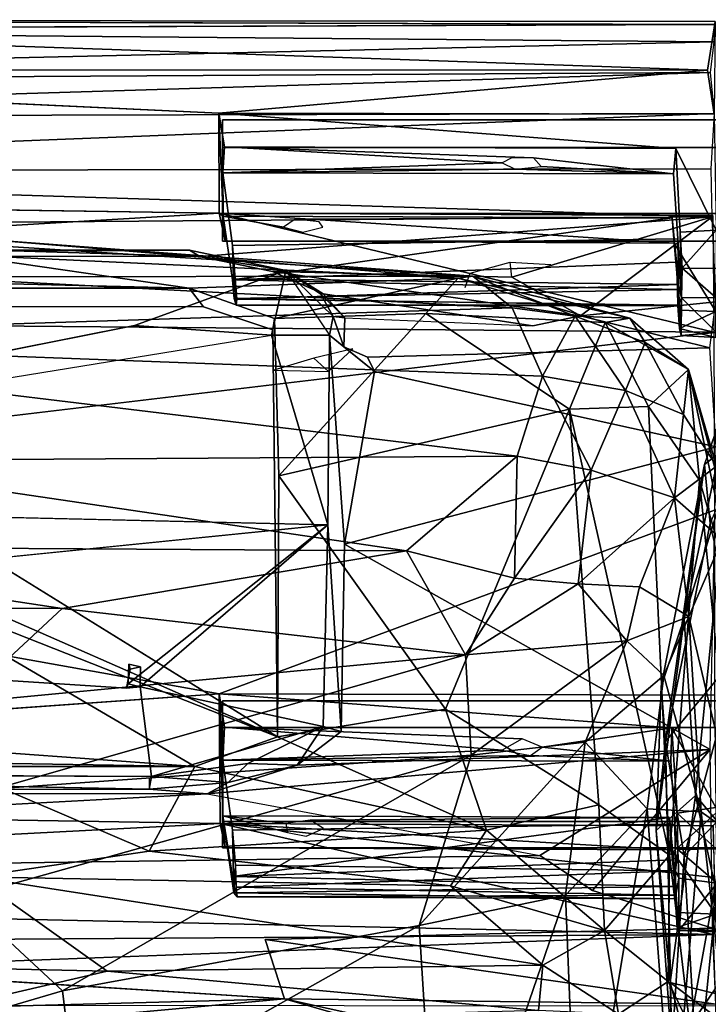
# Model space of a CAD drawing. Units: inches. Extents: x -34.4 to 34.4, y -14 to 33.1.
# Drawn here: x -5.6 to 0, y 24.1 to 32.1 of the extents above; entities that cross this region are included whole.
import ezdxf

# ---------------------------------------------------------------- set-up
doc = ezdxf.new("R2010")
doc.units = ezdxf.units.IN
doc.header["$MEASUREMENT"] = 0
for name, color, linetype in [('SEAT-BRACKET', 5, 'Continuous'), ('SEAT-CUSHIONUPHOLSTERY', 5, 'Continuous'), ('SEAT-SHELLUPHOLSTERY', 5, 'Continuous')]:
    doc.layers.add(name, color=color, linetype=linetype)

msp = doc.modelspace()

# ---------------------------------------------------------------- linework, layer by layer
at = {"layer": 'SEAT-BRACKET'}
for points in [[(-3.9709, 31.2527, 25.7603), (-3.9709, 31.029, 25.836), (3.9031, 31.029, 25.836), (3.9031, 31.2527, 25.7603)], [(-3.9709, 31.2527, 25.7603), (3.9031, 31.2527, 25.7603), (3.9031, 30.4958, 23.5226), (-3.9709, 30.4958, 23.5226)], [(-3.9709, 31.029, 25.836), (-3.9709, 31.2527, 25.7603), (-3.9709, 30.4958, 23.5226), (-3.9709, 30.2721, 23.5983)], [(-3.9709, 30.2721, 23.5983), (3.9031, 30.2721, 23.5983), (3.9031, 31.029, 25.836), (-3.9709, 31.029, 25.836)], [(-3.9709, 30.2721, 23.5983), (-3.9709, 30.4958, 23.5226), (3.9031, 30.4958, 23.5226), (3.9031, 30.2721, 23.5983)], [(-3.9709, 26.5511, 13.4764), (-3.9709, 26.3359, 13.5738), (3.9031, 26.3359, 13.5738), (3.9031, 26.5511, 13.4764)], [(-3.9709, 26.5511, 13.4764), (3.9031, 26.5511, 13.4764), (3.9031, 25.5771, 11.3244), (-3.9709, 25.5771, 11.3244)], [(-3.9709, 26.3359, 13.5738), (-3.9709, 26.5511, 13.4764), (-3.9709, 25.5771, 11.3244), (-3.9709, 25.3619, 11.4218)], [(-3.9709, 25.3619, 11.4218), (3.9031, 25.3619, 11.4218), (3.9031, 26.3359, 13.5738), (-3.9709, 26.3359, 13.5738)], [(-3.9709, 25.3619, 11.4218), (-3.9709, 25.5771, 11.3244), (3.9031, 25.5771, 11.3244), (3.9031, 25.3619, 11.4218)]]:
    msp.add_3dface(points, dxfattribs=at)
at = {"layer": 'SEAT-CUSHIONUPHOLSTERY'}
for points in [[(-6.1729, 30.2569, 28.8441), (-1.9481, 29.9875, 29.3017), (-5.8785, 30.2855, 27.7705)], [(-6.1007, 30.1611, 26.6197), (-5.8785, 30.2855, 27.7705), (-2.0645, 29.9727, 27.9655)], [(-5.8785, 30.2855, 27.7705), (-1.9481, 29.9875, 29.3017), (-2.0645, 29.9727, 27.9655)], [(-6.1729, 30.2569, 28.8441), (-6.4247, 29.9839, 29.7093), (-1.9481, 29.9875, 29.3017)], [(-4.2397, 29.8915, 26.0485), (-12.478, 30.0904, 26.4537), (-6.1007, 30.1611, 26.6197)], [(-6.1007, 30.1611, 26.6197), (-2.0645, 29.9727, 27.9655), (-4.2397, 29.8915, 26.0485)], [(-20.8977, 29.8918, 26.0461), (-12.478, 30.0904, 26.4537), (-4.2397, 29.8915, 26.0485)], [(-1.6293, 29.7325, 29.8825), (-6.4247, 29.9839, 29.7093), (-9.4349, 29.4798, 30.349)], [(-1.6293, 29.7325, 29.8825), (-1.9481, 29.9875, 29.3017), (-6.4247, 29.9839, 29.7093)], [(-2.0645, 29.9727, 27.9655), (-3.5511, 29.6445, 25.5453), (-4.2397, 29.8915, 26.0485)], [(-2.0645, 29.9727, 27.9655), (-2.3273, 29.6869, 26.4705), (-3.5511, 29.6445, 25.5453)], [(-2.3273, 29.6869, 26.4705), (-2.0645, 29.9727, 27.9655), (-0.8778, 29.6142, 27.8191)], [(-0.6781, 29.6474, 29.017), (-2.0645, 29.9727, 27.9655), (-1.9481, 29.9875, 29.3017)], [(-0.6781, 29.6474, 29.017), (-0.8778, 29.6142, 27.8191), (-2.0645, 29.9727, 27.9655)], [(-1.9481, 29.9875, 29.3017), (-1.1204, 29.6636, 29.7409), (-0.6781, 29.6474, 29.017)], [(-1.1204, 29.6636, 29.7409), (-1.9481, 29.9875, 29.3017), (-1.6293, 29.7325, 29.8825)], [(-1.3826, 29.1776, 30.2897), (-1.6293, 29.7325, 29.8825), (-9.4349, 29.4798, 30.349)], [(-1.1204, 29.6636, 29.7409), (-1.6293, 29.7325, 29.8825), (-1.3826, 29.1776, 30.2897)], [(-2.3273, 29.6869, 26.4705), (-3.5143, 28.3714, 21.7311), (-3.5511, 29.6445, 25.5453)], [(-2.3273, 29.6869, 26.4705), (-1.1645, 28.9118, 25.1737), (-3.5143, 28.3714, 21.7311)], [(-2.3273, 29.6869, 26.4705), (-0.8778, 29.6142, 27.8191), (-1.1645, 28.9118, 25.1737)], [(-1.1204, 29.6636, 29.7409), (-1.3826, 29.1776, 30.2897), (-0.7131, 29.0637, 29.9743)], [(-0.5538, 29.4501, 29.407), (-1.1204, 29.6636, 29.7409), (-0.7131, 29.0637, 29.9743)], [(-0.6781, 29.6474, 29.017), (-1.1204, 29.6636, 29.7409), (-0.5538, 29.4501, 29.407)], [(-0.2039, 29.232, 28.6084), (-0.8778, 29.6142, 27.8191), (-0.6781, 29.6474, 29.017)], [(-0.6781, 29.6474, 29.017), (-0.5538, 29.4501, 29.407), (-0.2039, 29.232, 28.6084)], [(-0.5259, 28.9346, 26.1724), (-1.1645, 28.9118, 25.1737), (-0.8778, 29.6142, 27.8191)], [(-0.5259, 28.9346, 26.1724), (-0.8778, 29.6142, 27.8191), (-0.2039, 29.232, 28.6084)], [(-9.4349, 29.4798, 30.349), (-1.5884, 28.5322, 30.632), (-1.3826, 29.1776, 30.2897)], [(-1.5884, 28.5322, 30.632), (-9.4349, 29.4798, 30.349), (-7.4161, 28.4948, 30.7833)], [(-0.7131, 29.0637, 29.9743), (-0.2432, 28.8686, 29.4939), (-0.5538, 29.4501, 29.407)], [(-0.2039, 29.232, 28.6084), (-0.5538, 29.4501, 29.407), (-0.2432, 28.8686, 29.4939)], [(-0.9895, 28.4191, 30.4659), (-1.3826, 29.1776, 30.2897), (-1.5884, 28.5322, 30.632)], [(-0.7131, 29.0637, 29.9743), (-1.3826, 29.1776, 30.2897), (-0.9895, 28.4191, 30.4659)], [(-0.2039, 29.232, 28.6084), (-0.1139, 28.3389, 25.4851), (-0.5259, 28.9346, 26.1724)], [(-0.2039, 29.232, 28.6084), (-0.2432, 28.8686, 29.4939), (0.0227, 28.4495, 29.0839)], [(-0.0732, 28.4656, 28.8403), (0.1797, 29.2001, 28.7736), (-0.239, 27.2198, 23.5841)], [(-0.239, 27.2198, 23.5841), (0.1797, 29.2001, 28.7736), (0.1071, 28.3364, 25.4798)], [(0.0227, 28.4495, 29.0839), (0.3862, 27.0281, 24.8048), (-0.2039, 29.232, 28.6084)], [(-0.1139, 28.3389, 25.4851), (-0.2039, 29.232, 28.6084), (0.2444, 27.1156, 23.3271)], [(0.2444, 27.1156, 23.3271), (-0.2039, 29.232, 28.6084), (0.3862, 27.0281, 24.8048)], [(0.3119, 28.7657, 29.7558), (0.1797, 29.2001, 28.7736), (-0.0732, 28.4656, 28.8403)], [(-0.3178, 28.196, 29.9708), (-0.7131, 29.0637, 29.9743), (-0.9895, 28.4191, 30.4659)], [(-0.7131, 29.0637, 29.9743), (-0.3178, 28.196, 29.9708), (-0.2432, 28.8686, 29.4939)], [(-0.5259, 28.9346, 26.1724), (-0.3575, 25.3047, 16.8852), (-1.1645, 28.9118, 25.1737)], [(-0.1139, 28.3389, 25.4851), (-0.3575, 25.3047, 16.8852), (-0.5259, 28.9346, 26.1724)], [(-3.5143, 28.3714, 21.7311), (-1.1645, 28.9118, 25.1737), (-2.1688, 26.4859, 17.8731)], [(-2.1688, 26.4859, 17.8731), (-1.1645, 28.9118, 25.1737), (-0.9278, 25.7107, 17.0211)], [(-0.9278, 25.7107, 17.0211), (-1.1645, 28.9118, 25.1737), (-0.3575, 25.3047, 16.8852)], [(-0.3178, 28.196, 29.9708), (0.0227, 28.4495, 29.0839), (-0.2432, 28.8686, 29.4939)], [(-0.0732, 28.4656, 28.8403), (-0.0283, 27.9874, 29.2584), (0.3119, 28.7657, 29.7558)], [(-7.4161, 28.4948, 30.7833), (-2.4842, 27.7653, 30.7426), (-1.5884, 28.5322, 30.632)], [(-1.5884, 28.5322, 30.632), (-2.4842, 27.7653, 30.7426), (-1.6111, 27.5437, 30.7013)], [(-1.6111, 27.5437, 30.7013), (-0.9895, 28.4191, 30.4659), (-1.5884, 28.5322, 30.632)], [(-8.594, 27.8038, 30.8569), (-2.4842, 27.7653, 30.7426), (-7.4161, 28.4948, 30.7833)], [(-0.0732, 28.4656, 28.8403), (-0.4252, 26.6708, 24.3689), (-0.3881, 26.2229, 25.1167)], [(-0.0732, 28.4656, 28.8403), (-0.239, 27.2198, 23.5841), (-0.4252, 26.6708, 24.3689)], [(-0.3881, 26.2229, 25.1167), (-0.0283, 27.9874, 29.2584), (-0.0732, 28.4656, 28.8403)], [(0.0679, 27.8554, 29.0912), (0.0227, 28.4495, 29.0839), (-0.3178, 28.196, 29.9708)], [(-3.5143, 28.3714, 21.7311), (-2.1688, 26.4859, 17.8731), (-3.5269, 26.2599, 16.8047)], [(-0.9895, 28.4191, 30.4659), (-1.6111, 27.5437, 30.7013), (-1.0945, 27.499, 30.5366)], [(-0.3178, 28.196, 29.9708), (-0.9895, 28.4191, 30.4659), (-1.0945, 27.499, 30.5366)], [(-0.1139, 28.3389, 25.4851), (0.1403, 25.7558, 19.2801), (-0.3575, 25.3047, 16.8852)], [(-0.239, 27.2198, 23.5841), (0.1071, 28.3364, 25.4798), (-0.1463, 25.787, 19.3575)], [(0.4117, 25.1218, 16.3259), (-0.1463, 25.787, 19.3575), (0.1071, 28.3364, 25.4798)], [(0.2444, 27.1156, 23.3271), (0.1403, 25.7558, 19.2801), (-0.1139, 28.3389, 25.4851)], [(-0.3178, 28.196, 29.9708), (-1.0945, 27.499, 30.5366), (-0.5997, 27.4745, 30.201)], [(-0.3178, 28.196, 29.9708), (-0.5997, 27.4745, 30.201), (-0.2013, 27.2336, 29.5567)], [(-0.3178, 28.196, 29.9708), (-0.2013, 27.2336, 29.5567), (0.0679, 27.8554, 29.0912)], [(-0.0283, 27.9874, 29.2584), (-0.3881, 26.2229, 25.1167), (0.2025, 26.9405, 29.2166)], [(-6.1751, 27.9003, 21.1855), (-3.5269, 26.2599, 16.8047), (-6.495, 27.5658, 20.2342)], [(-5.267, 27.3001, 30.7413), (-8.594, 27.8038, 30.8569), (-18.2397, 27.358, 30.7695)], [(-2.4842, 27.7653, 30.7426), (-8.594, 27.8038, 30.8569), (-5.267, 27.3001, 30.7413)], [(-0.2013, 27.2336, 29.5567), (0.2215, 25.4245, 24.7159), (0.0679, 27.8554, 29.0912)], [(-2.0064, 26.9247, 30.3948), (-2.4842, 27.7653, 30.7426), (-5.267, 27.3001, 30.7413)], [(-2.4842, 27.7653, 30.7426), (-2.0064, 26.9247, 30.3948), (-1.6111, 27.5437, 30.7013)], [(-6.8387, 27.5688, 20.2344), (-4.1951, 26.0216, 16.1699), (-20.9687, 26.0208, 16.1724)], [(-4.1951, 26.0216, 16.1699), (-6.8387, 27.5688, 20.2344), (-3.5269, 26.2599, 16.8047)], [(-6.8387, 27.5688, 20.2344), (-6.495, 27.5658, 20.2342), (-3.5269, 26.2599, 16.8047)], [(-1.0945, 27.499, 30.5366), (-1.6111, 27.5437, 30.7013), (-2.0064, 26.9247, 30.3948)], [(-2.0064, 26.9247, 30.3948), (-0.7027, 27.0383, 30.0075), (-1.0945, 27.499, 30.5366)], [(-0.5997, 27.4745, 30.201), (-1.0945, 27.499, 30.5366), (-0.7027, 27.0383, 30.0075)], [(-0.5997, 27.4745, 30.201), (-0.7027, 27.0383, 30.0075), (-0.2013, 27.2336, 29.5567)], [(-18.2397, 27.358, 30.7695), (-6.0883, 26.5356, 30.3174), (-5.267, 27.3001, 30.7413)], [(-5.267, 27.3001, 30.7413), (-6.0883, 26.5356, 30.3174), (-2.0064, 26.9247, 30.3948)], [(-0.7027, 27.0383, 30.0075), (-0.4032, 26.7563, 29.2883), (-0.2013, 27.2336, 29.5567)], [(-0.1463, 25.787, 19.3575), (-0.4662, 25.5021, 21.2307), (-0.239, 27.2198, 23.5841)], [(-0.4252, 26.6708, 24.3689), (-0.239, 27.2198, 23.5841), (-0.4662, 25.5021, 21.2307)], [(-0.2013, 27.2336, 29.5567), (-0.4032, 26.7563, 29.2883), (-0.1017, 25.655, 26.3551)], [(-0.1017, 25.655, 26.3551), (0.2215, 25.4245, 24.7159), (-0.2013, 27.2336, 29.5567)], [(-1.9604, 26.112, 29.3893), (-0.7027, 27.0383, 30.0075), (-2.0064, 26.9247, 30.3948)], [(-0.7027, 27.0383, 30.0075), (-1.9604, 26.112, 29.3893), (-1.0377, 26.2176, 29.0882)], [(-0.4032, 26.7563, 29.2883), (-0.7027, 27.0383, 30.0075), (-1.0377, 26.2176, 29.0882)], [(-6.0883, 26.5356, 30.3174), (-5.8086, 25.8403, 29.6007), (-2.0064, 26.9247, 30.3948)], [(-1.9604, 26.112, 29.3893), (-2.0064, 26.9247, 30.3948), (-5.8086, 25.8403, 29.6007)], [(-0.2389, 25.295, 24.3681), (0.2025, 26.9405, 29.2166), (-0.3881, 26.2229, 25.1167)], [(-0.2389, 25.295, 24.3681), (0.0893, 25.6432, 26.3089), (0.2025, 26.9405, 29.2166)], [(-0.4032, 26.7563, 29.2883), (-1.0377, 26.2176, 29.0882), (-0.5368, 25.6788, 27.3607)], [(-0.5368, 25.6788, 27.3607), (-0.1017, 25.655, 26.3551), (-0.4032, 26.7563, 29.2883)], [(-0.4662, 25.5021, 21.2307), (-0.3881, 26.2229, 25.1167), (-0.4252, 26.6708, 24.3689)], [(-3.5269, 26.2599, 16.8047), (-2.1688, 26.4859, 17.8731), (-1.8354, 25.5067, 15.8847)], [(-0.9278, 25.7107, 17.0211), (-1.8354, 25.5067, 15.8847), (-2.1688, 26.4859, 17.8731)], [(-1.8354, 25.5067, 15.8847), (-4.1951, 26.0216, 16.1699), (-3.5269, 26.2599, 16.8047)], [(-1.0377, 26.2176, 29.0882), (-1.9604, 26.112, 29.3893), (-2.3798, 24.7335, 26.8207)], [(-1.1981, 24.9804, 26.5062), (-1.0377, 26.2176, 29.0882), (-2.3798, 24.7335, 26.8207)], [(-0.5368, 25.6788, 27.3607), (-1.0377, 26.2176, 29.0882), (-1.1981, 24.9804, 26.5062)], [(-0.3881, 26.2229, 25.1167), (-0.4662, 25.5021, 21.2307), (-0.3382, 23.7396, 18.7493)], [(-0.3382, 23.7396, 18.7493), (-0.2389, 25.295, 24.3681), (-0.3881, 26.2229, 25.1167)], [(-12.5727, 26.1588, 16.1061), (-20.9687, 26.0208, 16.1724), (-4.1951, 26.0216, 16.1699)], [(-6.5721, 26.1925, 16.0976), (-12.5727, 26.1588, 16.1061), (-4.1951, 26.0216, 16.1699)], [(-4.1951, 26.0216, 16.1699), (-4.5627, 25.3367, 15.0855), (-6.5721, 26.1925, 16.0976)], [(-4.5627, 25.3367, 15.0855), (-5.9759, 25.1293, 14.7579), (-6.5721, 26.1925, 16.0976)], [(-5.2643, 24.2074, 26.8208), (-1.9604, 26.112, 29.3893), (-6.0742, 24.9577, 28.3682)], [(-5.8086, 25.8403, 29.6007), (-6.0742, 24.9577, 28.3682), (-1.9604, 26.112, 29.3893)], [(-5.2643, 24.2074, 26.8208), (-2.3798, 24.7335, 26.8207), (-1.9604, 26.112, 29.3893)], [(-4.5627, 25.3367, 15.0855), (-4.1951, 26.0216, 16.1699), (-1.8354, 25.5067, 15.8847)], [(-0.4662, 25.5021, 21.2307), (-0.1463, 25.787, 19.3575), (-0.3526, 24.273, 18.0044)], [(-0.3575, 25.3047, 16.8852), (0.1403, 25.7558, 19.2801), (-0.1929, 23.921, 14.5966)], [(0.2088, 24.1348, 14.8656), (-0.3526, 24.273, 18.0044), (-0.1463, 25.787, 19.3575)], [(-0.1929, 23.921, 14.5966), (0.1403, 25.7558, 19.2801), (0.3344, 24.6995, 18.4201)], [(0.2088, 24.1348, 14.8656), (-0.1463, 25.787, 19.3575), (0.4117, 25.1218, 16.3259)], [(-0.8835, 24.6946, 14.9704), (-1.8354, 25.5067, 15.8847), (-0.9278, 25.7107, 17.0211)], [(-1.0927, 22.3566, 19.3473), (-0.5368, 25.6788, 27.3607), (-1.1981, 24.9804, 26.5062)], [(-1.0927, 22.3566, 19.3473), (-0.3305, 22.9667, 19.8009), (-0.5368, 25.6788, 27.3607)], [(-0.9278, 25.7107, 17.0211), (-0.3575, 25.3047, 16.8852), (-0.8835, 24.6946, 14.9704)], [(-0.3305, 22.9667, 19.8009), (-0.1017, 25.655, 26.3551), (-0.5368, 25.6788, 27.3607)], [(-0.3305, 22.9667, 19.8009), (0.1363, 23.5536, 20.1917), (-0.1017, 25.655, 26.3551)], [(-0.1017, 25.655, 26.3551), (0.1363, 23.5536, 20.1917), (0.2215, 25.4245, 24.7159)], [(-0.2389, 25.295, 24.3681), (-0.1307, 23.46, 19.9768), (0.0893, 25.6432, 26.3089)], [(0.4268, 22.048, 17.4935), (0.0893, 25.6432, 26.3089), (-0.1307, 23.46, 19.9768)], [(-2.1276, 25.0548, 15.042), (-4.5627, 25.3367, 15.0855), (-1.8354, 25.5067, 15.8847)], [(-1.8354, 25.5067, 15.8847), (-0.8835, 24.6946, 14.9704), (-2.1276, 25.0548, 15.042)], [(-0.4662, 25.5021, 21.2307), (-0.3526, 24.273, 18.0044), (-0.3382, 23.7396, 18.7493)], [(-5.9759, 25.1293, 14.7579), (-4.5627, 25.3367, 15.0855), (-2.1276, 25.0548, 15.042)], [(-0.3575, 25.3047, 16.8852), (-0.3679, 24.2829, 14.8364), (-0.8835, 24.6946, 14.9704)], [(-0.3679, 24.2829, 14.8364), (-0.3575, 25.3047, 16.8852), (-0.1929, 23.921, 14.5966)], [(-0.2389, 25.295, 24.3681), (-0.3382, 23.7396, 18.7493), (-0.1307, 23.46, 19.9768)], [(-5.9759, 25.1293, 14.7579), (-4.9034, 24.3663, 14.1568), (-12.6097, 24.5358, 14.3989)], [(-2.1276, 25.0548, 15.042), (-1.3808, 24.415, 14.3696), (-5.9759, 25.1293, 14.7579)], [(-4.9034, 24.3663, 14.1568), (-5.9759, 25.1293, 14.7579), (-1.3808, 24.415, 14.3696)], [(-0.8835, 24.6946, 14.9704), (-1.3808, 24.415, 14.3696), (-2.1276, 25.0548, 15.042)], [(-5.2643, 24.2074, 26.8208), (-6.0742, 24.9577, 28.3682), (-8.4538, 23.268, 25.2949)], [(-2.3798, 24.7335, 26.8207), (-2.2099, 22.0216, 19.4728), (-1.1981, 24.9804, 26.5062)], [(-1.0927, 22.3566, 19.3473), (-1.1981, 24.9804, 26.5062), (-2.2099, 22.0216, 19.4728)], [(-2.3798, 24.7335, 26.8207), (-5.2643, 24.2074, 26.8208), (-5.1409, 23.1803, 24.4486)], [(-5.1409, 23.1803, 24.4486), (-2.2099, 22.0216, 19.4728), (-2.3798, 24.7335, 26.8207)], [(-0.7689, 24.0187, 14.1738), (-1.3808, 24.415, 14.3696), (-0.8835, 24.6946, 14.9704)], [(-0.7689, 24.0187, 14.1738), (-0.8835, 24.6946, 14.9704), (-0.3679, 24.2829, 14.8364)], [(-0.0362, 23.3078, 14.7011), (-0.1929, 23.921, 14.5966), (0.3344, 24.6995, 18.4201)], [(-12.6097, 24.5358, 14.3989), (-4.9034, 24.3663, 14.1568), (-6.9253, 23.8958, 13.9907)], [(-1.3808, 24.415, 14.3696), (-1.4149, 24.048, 14.0302), (-4.9034, 24.3663, 14.1568)], [(-0.7689, 24.0187, 14.1738), (-1.4149, 24.048, 14.0302), (-1.3808, 24.415, 14.3696)], [(-1.4149, 24.048, 14.0302), (-6.9253, 23.8958, 13.9907), (-4.9034, 24.3663, 14.1568)], [(-0.1929, 23.921, 14.5966), (-0.7689, 24.0187, 14.1738), (-0.3679, 24.2829, 14.8364)], [(-0.0338, 23.0703, 14.8359), (-0.3526, 24.273, 18.0044), (0.2245, 23.8393, 14.4905)], [(-0.0338, 23.0703, 14.8359), (-0.3382, 23.7396, 18.7493), (-0.3526, 24.273, 18.0044)], [(0.2088, 24.1348, 14.8656), (0.2245, 23.8393, 14.4905), (-0.3526, 24.273, 18.0044)], [(-5.2643, 24.2074, 26.8208), (-8.4538, 23.268, 25.2949), (-5.1409, 23.1803, 24.4486)]]:
    msp.add_3dface(points, dxfattribs=at)
for points, invisible_edges in [([(-4.2397, 29.8915, 26.0485), (-20.9809, 29.7512, 26.0873), (-20.8977, 29.8918, 26.0461)], 1), ([(-4.1242, 29.7409, 26.0638), (-20.9809, 29.7512, 26.0873), (-4.2397, 29.8915, 26.0485)], 2), ([(-3.5511, 29.6445, 25.5453), (-4.1242, 29.7409, 26.0638), (-4.2397, 29.8915, 26.0485)], 1), ([(-4.1242, 29.7409, 26.0638), (-18.4569, 28.1964, 21.971), (-20.9809, 29.7512, 26.0873)], 3), ([(-4.1242, 29.7409, 26.0638), (-6.6457, 28.1962, 21.9714), (-18.4569, 28.1964, 21.971)], 15), ([(-3.5644, 29.5546, 25.5685), (-6.6457, 28.1962, 21.9714), (-4.1242, 29.7409, 26.0638)], 3), ([(-3.5644, 29.5546, 25.5685), (-4.1242, 29.7409, 26.0638), (-3.5511, 29.6445, 25.5453)], 2), ([(-3.5644, 29.5546, 25.5685), (-3.5511, 29.6445, 25.5453), (-3.5269, 26.2599, 16.8047)], 2), ([(-3.5511, 29.6445, 25.5453), (-3.5143, 28.3714, 21.7311), (-3.5269, 26.2599, 16.8047)], 12), ([(-6.6457, 28.1962, 21.9714), (-3.5644, 29.5546, 25.5685), (-6.1751, 27.9003, 21.1855)], 3), ([(-3.5269, 26.2599, 16.8047), (-6.1751, 27.9003, 21.1855), (-3.5644, 29.5546, 25.5685)], 2)]:
    msp.add_3dface(points, dxfattribs=dict(at, invisible_edges=invisible_edges))
at = {"layer": 'SEAT-SHELLUPHOLSTERY'}
for points in [[(0.0113, 32.0495, 28.2485), (-11.783, 32.0621, 28.2772), (-11.783, 32.0628, 28.5709)], [(0.0113, 32.0495, 28.2485), (-11.783, 32.0628, 28.5709), (0.0109, 32.0229, 28.6146)], [(-11.783, 32.0621, 28.2772), (0.0113, 32.0495, 28.2485), (-0.0507, 31.6535, 26.8715)], [(-11.4465, 31.6562, 26.8706), (-11.783, 32.0621, 28.2772), (-0.0507, 31.6535, 26.8715)], [(-11.4366, 31.983, 28.6703), (0.0034, 31.8845, 28.6823), (0.0109, 32.0229, 28.6146)], [(-0.0507, 31.6535, 26.8715), (0.0113, 32.0495, 28.2485), (0.0034, 31.2977, 25.8504)], [(-11.4366, 31.983, 28.6703), (-14.6084, 31.5504, 28.6487), (0.0034, 31.8845, 28.6823)], [(0.0034, 31.8845, 28.6823), (-14.6084, 31.5504, 28.6487), (-0.0248, 31.6348, 28.6572)], [(-14.6084, 31.5504, 28.6487), (-11.783, 31.2751, 28.4691), (-0.0248, 31.6348, 28.6572)], [(0.0067, 31.3049, 28.4814), (-0.0248, 31.6348, 28.6572), (-11.783, 31.2751, 28.4691)], [(-4.0006, 31.3063, 25.8289), (-11.4465, 31.6562, 26.8706), (-0.0507, 31.6535, 26.8715)], [(0.0034, 31.2977, 25.8504), (-4.0006, 31.3063, 25.8289), (-0.0507, 31.6535, 26.8715)], [(-11.783, 30.8372, 28.0339), (-0.0211, 30.8564, 28.059), (0.0067, 31.3049, 28.4814)], [(-11.783, 31.2751, 28.4691), (-11.783, 30.8372, 28.0339), (0.0067, 31.3049, 28.4814)], [(-3.9665, 30.4736, 24.1998), (-3.9979, 30.4967, 23.4303), (-4.0006, 31.3063, 25.8289)], [(-3.9546, 31.0352, 25.8373), (-4.0006, 31.3063, 25.8289), (-0.3067, 31.022, 25.8538)], [(-1.7097, 30.9046, 25.4681), (-3.9681, 30.8243, 25.2353), (-3.9546, 31.0352, 25.8373)], [(-0.2704, 30.343, 25.8732), (-0.3067, 31.022, 25.8538), (0.019, 30.3588, 25.8992)], [(-1.4568, 30.9464, 25.5926), (-0.3249, 30.8154, 25.2475), (-1.395, 30.876, 25.384)], [(-0.0211, 30.8564, 28.059), (-11.783, 30.8372, 28.0339), (-0.0118, 30.4673, 27.4596)], [(-11.783, 30.8372, 28.0339), (-11.783, 30.3801, 27.284), (-0.0118, 30.4673, 27.4596)], [(-3.9681, 30.8243, 25.2353), (-1.7097, 30.9046, 25.4681), (-1.6049, 30.8537, 25.3174)], [(-0.3249, 30.8154, 25.2475), (-3.9681, 30.8243, 25.2353), (-1.6049, 30.8537, 25.3174)], [(-0.3249, 30.8154, 25.2475), (-1.6049, 30.8537, 25.3174), (-1.395, 30.876, 25.384)], [(-15.994, 30.6762, 23.9535), (-3.9979, 30.4967, 23.4303), (-17.6584, 29.6875, 21.0986)], [(0.0015, 29.5356, 20.7673), (-17.6584, 29.6875, 21.0986), (-3.9979, 30.4967, 23.4303)], [(-0.0118, 30.4673, 27.4596), (-11.783, 30.3801, 27.284), (-4.155, 30.1466, 26.7466)], [(-3.9486, 30.2742, 23.5922), (-3.9979, 30.4967, 23.4303), (-3.9665, 30.4736, 24.1998)], [(-0.3202, 30.2556, 23.5887), (-3.9979, 30.4967, 23.4303), (-3.9486, 30.2742, 23.5922)], [(-3.9979, 30.4967, 23.4303), (-0.0063, 30.48, 23.422), (0.0015, 29.5356, 20.7673)], [(-3.9665, 30.4736, 24.1998), (-3.8896, 29.9579, 24.4167), (-0.3355, 30.4596, 24.1964)], [(-0.3017, 30.102, 24.3234), (-0.3355, 30.4596, 24.1964), (-3.8896, 29.9579, 24.4167)], [(-0.0118, 30.4673, 27.4596), (-1.6324, 29.9791, 26.3557), (-1.0765, 29.6679, 25.5346)], [(-1.0765, 29.6679, 25.5346), (0.0179, 29.7799, 25.8226), (-0.0118, 30.4673, 27.4596)], [(-0.3017, 30.102, 24.3234), (-0.3202, 30.2556, 23.5887), (-0.3355, 30.4596, 24.1964)], [(-11.7845, 30.1607, 26.7811), (-4.155, 30.1466, 26.7466), (-11.783, 30.3801, 27.284)], [(-0.2548, 30.0536, 25.7557), (-0.2704, 30.343, 25.8732), (0.019, 30.3588, 25.8992)], [(0.0195, 30.0487, 25.7683), (-0.2548, 30.0536, 25.7557), (0.019, 30.3588, 25.8992)], [(-0.2841, 29.9214, 25.2633), (-0.2896, 30.2889, 25.3892), (-0.2597, 29.8125, 25.4949)], [(-0.2597, 29.8125, 25.4949), (-0.2704, 30.343, 25.8732), (-0.2548, 30.0536, 25.7557)], [(-4.2383, 30.1978, 26.6106), (-11.7845, 30.1607, 26.7811), (-11.7866, 30.2068, 26.6224)], [(-4.155, 30.1466, 26.7466), (-11.7845, 30.1607, 26.7811), (-4.2383, 30.1978, 26.6106)], [(-4.155, 30.1466, 26.7466), (-4.2383, 30.1978, 26.6106), (-3.4597, 30.0332, 26.204)], [(0.0171, 29.7021, 23.9539), (-0.3202, 30.2556, 23.5887), (-0.272, 29.712, 23.97)], [(-3.5668, 30.0268, 26.467), (-4.155, 30.1466, 26.7466), (-3.4597, 30.0332, 26.204)], [(-4.6824, 29.5886, 24.9793), (-3.5741, 29.5102, 24.7227), (-3.4597, 30.0332, 26.204)], [(-0.2932, 29.8788, 24.4707), (-0.3017, 30.102, 24.3234), (-3.8896, 29.9579, 24.4167)], [(-3.5668, 30.0268, 26.467), (-3.4597, 30.0332, 26.204), (-3.1571, 29.8437, 26.0074)], [(-3.1063, 29.511, 24.7555), (-3.0762, 29.6604, 25.2891), (-3.4597, 30.0332, 26.204)], [(-3.4597, 30.0332, 26.204), (-3.1765, 29.8436, 25.7901), (-3.1571, 29.8437, 26.0074)], [(-3.4597, 30.0332, 26.204), (-3.0762, 29.6604, 25.2891), (-3.1765, 29.8436, 25.7901)], [(-0.2756, 29.5648, 24.2263), (-0.3017, 30.102, 24.3234), (-0.2932, 29.8788, 24.4707)], [(0.017, 29.8154, 25.5381), (-0.2597, 29.8125, 25.4949), (-0.2548, 30.0536, 25.7557)], [(-0.2548, 30.0536, 25.7557), (0.0195, 30.0487, 25.7683), (0.017, 29.8154, 25.5381)], [(-0.2932, 29.8788, 24.4707), (-3.8896, 29.9579, 24.4167), (-3.8774, 29.8065, 24.6178)], [(-3.8545, 29.8026, 25.077), (-3.86, 29.7546, 24.8427), (-3.8674, 29.9661, 25.2712)], [(-0.2841, 29.9214, 25.2633), (-3.8545, 29.8026, 25.077), (-3.8674, 29.9661, 25.2712)], [(-1.6324, 29.9791, 26.3557), (-3.5668, 30.0268, 26.467), (-1.0765, 29.6679, 25.5346)], [(-0.2932, 29.8788, 24.4707), (-3.8774, 29.8065, 24.6178), (-0.2893, 29.7479, 24.6974)], [(-0.2841, 29.9214, 25.2633), (-0.2844, 29.7537, 24.9743), (-3.8545, 29.8026, 25.077)], [(-0.2893, 29.7479, 24.6974), (-0.2756, 29.5648, 24.2263), (-0.2932, 29.8788, 24.4707)], [(-0.2841, 29.9214, 25.2633), (-0.2597, 29.8125, 25.4949), (-0.2844, 29.7537, 24.9743)], [(-0.2893, 29.7479, 24.6974), (-3.8774, 29.8065, 24.6178), (-3.86, 29.7546, 24.8427)], [(-3.8545, 29.8026, 25.077), (-0.2844, 29.7537, 24.9743), (-3.86, 29.7546, 24.8427)], [(-3.1765, 29.8436, 25.7901), (-2.9809, 29.6506, 25.4912), (-3.1571, 29.8437, 26.0074)], [(-3.1765, 29.8436, 25.7901), (-3.0762, 29.6604, 25.2891), (-2.9809, 29.6506, 25.4912)], [(-2.9809, 29.6506, 25.4912), (-1.4625, 29.5856, 25.3065), (-3.1571, 29.8437, 26.0074)], [(-0.2626, 29.5068, 24.5498), (-0.2844, 29.7537, 24.9743), (-0.2597, 29.8125, 25.4949)], [(-0.2597, 29.8125, 25.4949), (0.0225, 29.5321, 24.7568), (-0.2626, 29.5068, 24.5498)], [(0.0225, 29.5321, 24.7568), (-0.2597, 29.8125, 25.4949), (0.017, 29.8154, 25.5381)], [(-0.2893, 29.7479, 24.6974), (-3.86, 29.7546, 24.8427), (-0.2844, 29.7537, 24.9743)], [(0.0179, 29.7799, 25.8226), (-1.0765, 29.6679, 25.5346), (-0.0312, 29.4087, 24.8179)], [(-0.2893, 29.7479, 24.6974), (-0.2844, 29.7537, 24.9743), (-0.2626, 29.5068, 24.5498)], [(-0.2893, 29.7479, 24.6974), (-0.2626, 29.5068, 24.5498), (-0.2756, 29.5648, 24.2263)], [(0.0171, 29.7021, 23.9539), (-0.272, 29.712, 23.97), (-0.2756, 29.5648, 24.2263)], [(0.0015, 29.5356, 20.7673), (-12.2106, 28.0794, 16.9506), (-17.6584, 29.6875, 21.0986)], [(-2.9909, 29.4152, 24.7987), (-3.0762, 29.6604, 25.2891), (-3.1063, 29.511, 24.7555)], [(-2.9909, 29.4152, 24.7987), (-2.9809, 29.6506, 25.4912), (-3.0762, 29.6604, 25.2891)], [(-0.2756, 29.5648, 24.2263), (0.0173, 29.4919, 24.3908), (0.0171, 29.7021, 23.9539)], [(-11.783, 28.177, 21.029), (-3.5741, 29.5102, 24.7227), (-4.6824, 29.5886, 24.9793)], [(-0.2756, 29.5648, 24.2263), (-0.2626, 29.5068, 24.5498), (0.0173, 29.4919, 24.3908)], [(-3.1197, 27.9751, 20.5022), (-3.1063, 29.511, 24.7555), (-3.5741, 29.5102, 24.7227)], [(-2.7425, 29.2167, 24.2483), (-2.9909, 29.4152, 24.7987), (-3.1063, 29.511, 24.7555)], [(-3.1063, 29.511, 24.7555), (-2.984, 27.819, 20.3923), (-2.7425, 29.2167, 24.2483)], [(0.0173, 29.4919, 24.3908), (-0.2626, 29.5068, 24.5498), (0.0225, 29.5321, 24.7568)], [(-2.9159, 29.3994, 24.1053), (-3.2314, 29.324, 23.8847), (-3.1148, 29.2164, 23.8827)], [(-2.799, 29.333, 24.5723), (-2.9909, 29.4152, 24.7987), (-2.7425, 29.2167, 24.2483)], [(-3.1148, 29.2164, 23.8827), (-3.2314, 29.324, 23.8847), (-3.557, 29.2266, 23.8928)], [(-2.984, 27.819, 20.3923), (0.0192, 28.6072, 22.4636), (-2.7425, 29.2167, 24.2483)], [(-0.0284, 26.1597, 16.2304), (0.0192, 28.6072, 22.4636), (-2.984, 27.819, 20.3923)], [(-11.7829, 27.106, 18.2679), (-3.1197, 27.9751, 20.5022), (-11.783, 28.177, 21.029)], [(-3.9973, 26.6092, 13.5407), (0.0067, 28.0943, 17.0436), (0.0072, 26.5975, 13.5627)], [(-4.7325, 26.6895, 17.2331), (-4.6363, 26.6658, 17.1745), (-3.1197, 27.9751, 20.5022)], [(-3.1573, 26.3439, 16.3973), (-3.1197, 27.9751, 20.5022), (-4.6363, 26.6658, 17.1745)], [(-3.1573, 26.3439, 16.3973), (-3.0102, 26.3034, 16.563), (-3.1197, 27.9751, 20.5022)], [(-4.7271, 26.85, 17.1786), (-4.7172, 26.8096, 17.0679), (-4.6329, 26.8262, 17.1143)], [(-15.9407, 25.7564, 11.604), (-3.9973, 26.6092, 13.5407), (-3.9903, 25.5597, 11.241)], [(-4.5454, 25.9397, 15.47), (-3.1573, 26.3439, 16.3973), (-4.6363, 26.6658, 17.1745)], [(-3.9674, 25.6218, 12.0005), (-3.9973, 26.6092, 13.5407), (-3.9684, 26.073, 12.997)], [(-3.9684, 26.073, 12.997), (-3.9973, 26.6092, 13.5407), (-3.9543, 26.3395, 13.5731)], [(-3.9543, 26.3395, 13.5731), (-3.9973, 26.6092, 13.5407), (-0.3377, 26.3338, 13.5937)], [(-3.7648, 26.0448, 15.6969), (-3.1573, 26.3439, 16.3973), (-4.5454, 25.9397, 15.47)], [(-1.7092, 26.1527, 13.1686), (-3.9684, 26.073, 12.997), (-3.9543, 26.3395, 13.5731)], [(-1.7092, 26.1527, 13.1686), (-3.9543, 26.3395, 13.5731), (-1.5469, 26.2448, 13.3718)], [(-3.3674, 26.032, 15.9161), (-3.1573, 26.3439, 16.3973), (-3.7648, 26.0448, 15.6969)], [(-3.3674, 26.032, 15.9161), (-3.0102, 26.3034, 16.563), (-3.1573, 26.3439, 16.3973)], [(-0.3471, 26.0644, 13.0104), (-1.3873, 26.1775, 13.2236), (-0.3377, 26.3338, 13.5937)], [(-0.2957, 25.6447, 13.6826), (-0.3377, 26.3338, 13.5937), (0.0179, 25.6901, 13.7031)], [(-4.0947, 25.7999, 15.4023), (-0.0284, 26.1597, 16.2304), (-3.3674, 26.032, 15.9161)], [(-1.4063, 25.3018, 14.2342), (-0.0284, 26.1597, 16.2304), (-4.0947, 25.7999, 15.4023)], [(-1.7092, 26.1527, 13.1686), (-1.4812, 26.1113, 13.0775), (-3.9684, 26.073, 12.997)], [(-1.4812, 26.1113, 13.0775), (-1.3873, 26.1775, 13.2236), (-0.3471, 26.0644, 13.0104)], [(-0.0284, 26.1597, 16.2304), (-1.4063, 25.3018, 14.2342), (-0.979, 25.0184, 13.5969)], [(-0.979, 25.0184, 13.5969), (-0.01, 24.713, 12.9402), (-0.0284, 26.1597, 16.2304)], [(-0.3471, 26.0644, 13.0104), (-3.9684, 26.073, 12.997), (-1.4812, 26.1113, 13.0775)], [(-4.5632, 25.8381, 15.4364), (-4.5454, 25.9397, 15.47), (-11.783, 25.9791, 15.5235)], [(-3.7648, 26.0448, 15.6969), (-4.5454, 25.9397, 15.47), (-3.9248, 25.8907, 15.5483)], [(-3.9248, 25.8907, 15.5483), (-4.0947, 25.7999, 15.4023), (-3.3674, 26.032, 15.9161)], [(-3.3674, 26.032, 15.9161), (-3.7648, 26.0448, 15.6969), (-3.9248, 25.8907, 15.5483)], [(-4.5454, 25.9397, 15.47), (-4.5632, 25.8381, 15.4364), (-3.9248, 25.8907, 15.5483)], [(-4.5632, 25.8381, 15.4364), (-4.5454, 25.9397, 15.47), (-4.5632, 25.9212, 15.4765)], [(-4.5632, 25.8381, 15.4364), (-4.0947, 25.7999, 15.4023), (-3.9248, 25.8907, 15.5483)], [(-20.6153, 25.8191, 15.4135), (-4.0947, 25.7999, 15.4023), (-4.5632, 25.8381, 15.4364)], [(-15.9407, 25.7564, 11.604), (-3.9903, 25.5597, 11.241), (-14.9306, 24.9905, 10.1759)], [(-0.2957, 25.6447, 13.6826), (0.0179, 25.6901, 13.7031), (0.0191, 25.3538, 13.6044)], [(-3.9674, 25.6218, 12.0005), (-3.8905, 25.13, 12.2674), (-0.3565, 25.6074, 11.9982)], [(-3.4598, 25.5613, 11.8624), (-3.4461, 25.4862, 11.6965), (-3.9674, 25.6218, 12.0005)], [(-3.9674, 25.6218, 12.0005), (-3.8787, 24.9994, 12.4819), (-3.8905, 25.13, 12.2674)], [(-0.3246, 25.2667, 12.1617), (-0.3565, 25.6074, 11.9982), (-3.8905, 25.13, 12.2674)], [(-0.3565, 25.6074, 11.9982), (-0.3246, 25.2667, 12.1617), (-0.3403, 25.3457, 11.4106)], [(-0.2907, 25.3489, 13.581), (-0.3148, 25.555, 13.2021), (-0.2957, 25.6447, 13.6826)], [(-0.2907, 25.3489, 13.581), (-0.2957, 25.6447, 13.6826), (0.0191, 25.3538, 13.6044)], [(-14.9306, 24.9905, 10.1759), (-3.9903, 25.5597, 11.241), (-0.0053, 24.6613, 9.6972)], [(0.005, 25.1225, 10.4359), (-3.9903, 25.5597, 11.241), (-0.0054, 25.541, 11.2334)], [(-0.3403, 25.3457, 11.4106), (-3.9903, 25.5597, 11.241), (-3.9498, 25.363, 11.4138)], [(-0.0053, 24.6613, 9.6972), (-3.9903, 25.5597, 11.241), (0.005, 25.1225, 10.4359)], [(-3.8899, 25.5072, 13.1967), (-3.8669, 25.2225, 13.1176), (-3.8787, 24.9994, 12.4819)], [(-0.2907, 25.3489, 13.581), (-0.309, 25.1776, 13.1129), (-0.3148, 25.555, 13.2021)], [(0.0177, 24.8276, 11.8342), (-0.3403, 25.3457, 11.4106), (-0.2928, 24.8404, 11.8492)], [(-0.2928, 24.8404, 11.8492), (-0.3403, 25.3457, 11.4106), (-0.3246, 25.2667, 12.1617)], [(-0.2812, 25.1164, 13.3934), (-0.309, 25.1776, 13.1129), (-0.2907, 25.3489, 13.581)], [(-0.2907, 25.3489, 13.581), (0.0191, 25.3538, 13.6044), (0.0293, 25.0767, 13.3776)], [(0.0293, 25.0767, 13.3776), (-0.2812, 25.1164, 13.3934), (-0.2907, 25.3489, 13.581)], [(-0.3169, 25.0516, 12.3343), (-0.3246, 25.2667, 12.1617), (-3.8905, 25.13, 12.2674)], [(-0.3246, 25.2667, 12.1617), (-0.3169, 25.0516, 12.3343), (-0.2928, 24.8404, 11.8492)], [(-3.8606, 25.044, 12.9415), (-3.8787, 24.9994, 12.4819), (-3.8669, 25.2225, 13.1176)], [(-0.309, 25.1776, 13.1129), (-3.8606, 25.044, 12.9415), (-3.8669, 25.2225, 13.1176)], [(-0.309, 25.1776, 13.1129), (-0.3053, 24.9804, 12.8412), (-3.8606, 25.044, 12.9415)], [(-0.309, 25.1776, 13.1129), (-0.2812, 25.1164, 13.3934), (-0.3053, 24.9804, 12.8412)], [(-0.3169, 25.0516, 12.3343), (-3.8905, 25.13, 12.2674), (-3.8787, 24.9994, 12.4819)], [(-0.2819, 24.6947, 12.4636), (-0.3053, 24.9804, 12.8412), (-0.2812, 25.1164, 13.3934)], [(-0.2819, 24.6947, 12.4636), (-0.2812, 25.1164, 13.3934), (0.0293, 25.0767, 13.3776)], [(-13.7381, 23.8697, 11.2232), (-3.4685, 24.1406, 11.7601), (-17.9536, 25.062, 13.6873)], [(-0.3169, 25.0516, 12.3343), (-3.8787, 24.9994, 12.4819), (-0.3098, 24.9497, 12.5909)], [(-3.8606, 25.044, 12.9415), (-3.8524, 24.9665, 12.7129), (-3.8787, 24.9994, 12.4819)], [(-3.8606, 25.044, 12.9415), (-0.3053, 24.9804, 12.8412), (-3.8524, 24.9665, 12.7129)], [(-0.3169, 25.0516, 12.3343), (-0.3098, 24.9497, 12.5909), (-0.2956, 24.7194, 12.1186)], [(-0.2928, 24.8404, 11.8492), (-0.3169, 25.0516, 12.3343), (-0.2956, 24.7194, 12.1186)], [(0.0293, 25.0767, 13.3776), (0.0197, 24.6826, 12.4749), (-0.2819, 24.6947, 12.4636)], [(-14.926, 24.5628, 9.5538), (-14.9306, 24.9905, 10.1759), (-0.0053, 24.6613, 9.6972)], [(-0.3098, 24.9497, 12.5909), (-3.8787, 24.9994, 12.4819), (-3.8524, 24.9665, 12.7129)], [(-0.3098, 24.9497, 12.5909), (-3.8524, 24.9665, 12.7129), (-0.3053, 24.9804, 12.8412)], [(-0.3098, 24.9497, 12.5909), (-0.3053, 24.9804, 12.8412), (-0.2819, 24.6947, 12.4636)], [(-0.3098, 24.9497, 12.5909), (-0.2819, 24.6947, 12.4636), (-0.2956, 24.7194, 12.1186)], [(0.0177, 24.8276, 11.8342), (-0.2928, 24.8404, 11.8492), (-0.2956, 24.7194, 12.1186)], [(-0.2956, 24.7194, 12.1186), (0.0191, 24.6927, 12.1392), (0.0177, 24.8276, 11.8342)], [(0.0175, 24.0986, 11.6577), (-0.01, 24.713, 12.9402), (-3.6249, 24.6219, 12.7399)], [(-0.2956, 24.7194, 12.1186), (-0.2819, 24.6947, 12.4636), (0.0191, 24.6927, 12.1392)], [(-0.2819, 24.6947, 12.4636), (0.0197, 24.6826, 12.4749), (0.0191, 24.6927, 12.1392)], [(-0.0053, 24.6613, 9.6972), (-15.0017, 24.0959, 9.0048), (-14.926, 24.5628, 9.5538)], [(-15.0017, 24.0959, 9.0048), (-0.0053, 24.6613, 9.6972), (0.015, 24.0828, 9.019)], [(0.0175, 24.0986, 11.6577), (-3.6249, 24.6219, 12.7399), (-3.4685, 24.1406, 11.7601)], [(-13.7381, 23.8697, 11.2232), (-13.968, 23.176, 10.1646), (-3.4685, 24.1406, 11.7601)], [(-3.4685, 24.1406, 11.7601), (-13.968, 23.176, 10.1646), (-0.029, 23.1507, 10.1498)], [(0.013, 23.3695, 10.3798), (-3.4685, 24.1406, 11.7601), (-0.029, 23.1507, 10.1498)], [(0.013, 23.3695, 10.3798), (0.0175, 24.0986, 11.6577), (-3.4685, 24.1406, 11.7601)]]:
    msp.add_3dface(points, dxfattribs=at)
for points, invisible_edges in [([(0.0109, 32.0229, 28.6146), (-11.783, 32.0628, 28.5709), (-11.4366, 31.983, 28.6703)], 2), ([(-11.4465, 31.6562, 26.8706), (-4.0006, 31.3063, 25.8289), (-15.994, 30.6762, 23.9535)], 2), ([(-4.0006, 31.3063, 25.8289), (-3.9979, 30.4967, 23.4303), (-15.994, 30.6762, 23.9535)], 12), ([(-3.9665, 30.4736, 24.1998), (-4.0006, 31.3063, 25.8289), (-3.9681, 30.8243, 25.2353)], 2), ([(0.0034, 31.2977, 25.8504), (-0.3067, 31.022, 25.8538), (-4.0006, 31.3063, 25.8289)], 1), ([(-3.9681, 30.8243, 25.2353), (-4.0006, 31.3063, 25.8289), (-3.9546, 31.0352, 25.8373)], 1), ([(0.019, 30.3588, 25.8992), (-0.3067, 31.022, 25.8538), (0.0034, 31.2977, 25.8504)], 2), ([(-3.9546, 31.0352, 25.8373), (-0.3067, 31.022, 25.8538), (-1.4568, 30.9464, 25.5926)], 2), ([(-3.9546, 31.0352, 25.8373), (-1.4568, 30.9464, 25.5926), (-1.6308, 30.9465, 25.5921)], 12), ([(-1.7097, 30.9046, 25.4681), (-3.9546, 31.0352, 25.8373), (-1.6308, 30.9465, 25.5921)], 2), ([(-0.3249, 30.8154, 25.2475), (-1.4568, 30.9464, 25.5926), (-0.3067, 31.022, 25.8538)], 2), ([(-0.3067, 31.022, 25.8538), (-0.2896, 30.2889, 25.3892), (-0.3249, 30.8154, 25.2475)], 1), ([(-0.3067, 31.022, 25.8538), (-0.2704, 30.343, 25.8732), (-0.2896, 30.2889, 25.3892)], 14), ([(-3.9681, 30.8243, 25.2353), (-3.889, 30.2351, 25.3774), (-3.8774, 29.8065, 24.6178)], 12), ([(-3.889, 30.2351, 25.3774), (-3.9681, 30.8243, 25.2353), (-0.3249, 30.8154, 25.2475)], 12), ([(-3.9665, 30.4736, 24.1998), (-3.9681, 30.8243, 25.2353), (-3.8774, 29.8065, 24.6178)], 14), ([(-3.889, 30.2351, 25.3774), (-0.3249, 30.8154, 25.2475), (-0.2896, 30.2889, 25.3892)], 1), ([(-1.6324, 29.9791, 26.3557), (-0.0118, 30.4673, 27.4596), (-4.155, 30.1466, 26.7466)], 12), ([(-3.9979, 30.4967, 23.4303), (-0.3202, 30.2556, 23.5887), (-0.0063, 30.48, 23.422)], 2), ([(-3.9665, 30.4736, 24.1998), (-0.3355, 30.4596, 24.1964), (-3.3829, 30.4478, 24.1177)], 12), ([(-3.9486, 30.2742, 23.5922), (-3.9665, 30.4736, 24.1998), (-3.4769, 30.3844, 23.9305)], 12), ([(-3.3829, 30.4478, 24.1177), (-3.4769, 30.3844, 23.9305), (-3.9665, 30.4736, 24.1998)], 12), ([(-3.9665, 30.4736, 24.1998), (-3.8774, 29.8065, 24.6178), (-3.8896, 29.9579, 24.4167)], 1), ([(-0.3355, 30.4596, 24.1964), (-3.1887, 30.4283, 24.06), (-3.3829, 30.4478, 24.1177)], 1), ([(-0.3355, 30.4596, 24.1964), (-3.1604, 30.3834, 23.9276), (-3.1887, 30.4283, 24.06)], 13), ([(-0.3355, 30.4596, 24.1964), (-0.3202, 30.2556, 23.5887), (-3.1604, 30.3834, 23.9276)], 14), ([(-0.0063, 30.48, 23.422), (-0.3202, 30.2556, 23.5887), (0.0171, 29.7021, 23.9539)], 1), ([(-3.4769, 30.3844, 23.9305), (-3.3216, 30.3438, 23.8105), (-3.9486, 30.2742, 23.5922)], 14), ([(-3.3216, 30.3438, 23.8105), (-3.1604, 30.3834, 23.9276), (-0.3202, 30.2556, 23.5887)], 14), ([(-0.3202, 30.2556, 23.5887), (-3.9486, 30.2742, 23.5922), (-3.3216, 30.3438, 23.8105)], 14), ([(-3.889, 30.2351, 25.3774), (-0.2896, 30.2889, 25.3892), (-0.2841, 29.9214, 25.2633)], 12), ([(-0.2896, 30.2889, 25.3892), (-0.2704, 30.343, 25.8732), (-0.2597, 29.8125, 25.4949)], 1), ([(-11.7866, 30.2068, 26.6224), (-11.783, 28.177, 21.029), (-4.6824, 29.5886, 24.9793)], 13), ([(-4.6824, 29.5886, 24.9793), (-4.2383, 30.1978, 26.6106), (-11.7866, 30.2068, 26.6224)], 13), ([(-4.2383, 30.1978, 26.6106), (-4.6824, 29.5886, 24.9793), (-3.4597, 30.0332, 26.204)], 1), ([(-3.889, 30.2351, 25.3774), (-3.8674, 29.9661, 25.2712), (-3.8774, 29.8065, 24.6178)], 2), ([(-0.2841, 29.9214, 25.2633), (-3.8674, 29.9661, 25.2712), (-3.889, 30.2351, 25.3774)], 12), ([(-0.272, 29.712, 23.97), (-0.3202, 30.2556, 23.5887), (-0.3017, 30.102, 24.3234)], 12), ([(-1.6324, 29.9791, 26.3557), (-4.155, 30.1466, 26.7466), (-3.5668, 30.0268, 26.467)], 1), ([(-3.4597, 30.0332, 26.204), (-3.5741, 29.5102, 24.7227), (-3.1063, 29.511, 24.7555)], 12), ([(-2.0081, 29.8958, 26.1418), (-1.9685, 30.0121, 25.9193), (-1.6464, 30.1017, 26.1795)], 12), ([(-1.6324, 29.9791, 26.3557), (-1.6464, 30.1017, 26.1795), (-1.3152, 30.0828, 26.1296)], 12), ([(-0.272, 29.712, 23.97), (-0.3017, 30.102, 24.3234), (-0.2756, 29.5648, 24.2263)], 1), ([(-3.86, 29.7546, 24.8427), (-3.8774, 29.8065, 24.6178), (-3.8674, 29.9661, 25.2712)], 2), ([(-1.0765, 29.6679, 25.5346), (-3.5668, 30.0268, 26.467), (-3.1571, 29.8437, 26.0074)], 12), ([(-3.1571, 29.8437, 26.0074), (-1.4625, 29.5856, 25.3065), (-1.0765, 29.6679, 25.5346)], 12), ([(-2.9809, 29.6506, 25.4912), (-2.9909, 29.4152, 24.7987), (-1.4625, 29.5856, 25.3065)], 14), ([(-0.0312, 29.4087, 24.8179), (-1.0765, 29.6679, 25.5346), (-1.4625, 29.5856, 25.3065)], 12), ([(0.0015, 29.5356, 20.7673), (0.0067, 28.0943, 17.0436), (-12.2106, 28.0794, 16.9506)], 2), ([(-3.5741, 29.5102, 24.7227), (-11.783, 28.177, 21.029), (-3.1197, 27.9751, 20.5022)], 1), ([(-3.1197, 27.9751, 20.5022), (-2.984, 27.819, 20.3923), (-3.1063, 29.511, 24.7555)], 1), ([(-2.9909, 29.4152, 24.7987), (-2.799, 29.333, 24.5723), (-0.0312, 29.4087, 24.8179)], 12), ([(-0.0312, 29.4087, 24.8179), (-2.799, 29.333, 24.5723), (-2.7425, 29.2167, 24.2483)], 12), ([(0.0192, 28.6072, 22.4636), (-0.0312, 29.4087, 24.8179), (-2.7425, 29.2167, 24.2483)], 2), ([(-17.5529, 26.1898, 12.5161), (-12.2106, 28.0794, 16.9506), (-3.9973, 26.6092, 13.5407)], 12), ([(-12.2106, 28.0794, 16.9506), (0.0067, 28.0943, 17.0436), (-3.9973, 26.6092, 13.5407)], 1), ([(-3.1197, 27.9751, 20.5022), (-11.7829, 27.106, 18.2679), (-4.7325, 26.6895, 17.2331)], 2), ([(-3.1197, 27.9751, 20.5022), (-3.0102, 26.3034, 16.563), (-2.984, 27.819, 20.3923)], 12), ([(-3.0102, 26.3034, 16.563), (-0.0284, 26.1597, 16.2304), (-2.984, 27.819, 20.3923)], 1), ([(-11.7829, 27.106, 18.2679), (-11.783, 25.9791, 15.5235), (-4.7476, 26.6545, 17.1472)], 2), ([(-11.7829, 27.106, 18.2679), (-4.7476, 26.6545, 17.1472), (-4.7325, 26.6895, 17.2331)], 12), ([(-4.7476, 26.6545, 17.1472), (-4.7172, 26.8096, 17.0679), (-4.7271, 26.85, 17.1786)], 12), ([(-4.7271, 26.85, 17.1786), (-4.7325, 26.6895, 17.2331), (-4.7476, 26.6545, 17.1472)], 12), ([(-4.7271, 26.85, 17.1786), (-4.6363, 26.6658, 17.1745), (-4.7325, 26.6895, 17.2331)], 1), ([(-4.6329, 26.8262, 17.1143), (-4.6363, 26.6658, 17.1745), (-4.7271, 26.85, 17.1786)], 2), ([(-4.7476, 26.6545, 17.1472), (-4.6363, 26.6658, 17.1745), (-4.7172, 26.8096, 17.0679)], 2), ([(-4.7172, 26.8096, 17.0679), (-4.6363, 26.6658, 17.1745), (-4.6329, 26.8262, 17.1143)], 1), ([(-15.9407, 25.7564, 11.604), (-17.5529, 26.1898, 12.5161), (-3.9973, 26.6092, 13.5407)], 2), ([(-4.7476, 26.6545, 17.1472), (-11.783, 25.9791, 15.5235), (-4.5454, 25.9397, 15.47)], 13), ([(-4.6363, 26.6658, 17.1745), (-4.7476, 26.6545, 17.1472), (-4.5454, 25.9397, 15.47)], 2), ([(-3.9674, 25.6218, 12.0005), (-3.9903, 25.5597, 11.241), (-3.9973, 26.6092, 13.5407)], 1), ([(0.0072, 26.5975, 13.5627), (-0.3377, 26.3338, 13.5937), (-3.9973, 26.6092, 13.5407)], 1), ([(0.0179, 25.6901, 13.7031), (-0.3377, 26.3338, 13.5937), (0.0072, 26.5975, 13.5627)], 2), ([(-3.9543, 26.3395, 13.5731), (-0.3377, 26.3338, 13.5937), (-1.5469, 26.2448, 13.3718)], 2), ([(-3.3674, 26.032, 15.9161), (-0.0284, 26.1597, 16.2304), (-3.0102, 26.3034, 16.563)], 2), ([(-0.3377, 26.3338, 13.5937), (-1.3873, 26.1775, 13.2236), (-1.5469, 26.2448, 13.3718)], 12), ([(-0.2957, 25.6447, 13.6826), (-0.3471, 26.0644, 13.0104), (-0.3377, 26.3338, 13.5937)], 1), ([(-3.8899, 25.5072, 13.1967), (-3.9684, 26.073, 12.997), (-0.3471, 26.0644, 13.0104)], 12), ([(-3.9684, 26.073, 12.997), (-3.8899, 25.5072, 13.1967), (-3.8787, 24.9994, 12.4819)], 12), ([(-3.9674, 25.6218, 12.0005), (-3.9684, 26.073, 12.997), (-3.8787, 24.9994, 12.4819)], 2), ([(-3.8899, 25.5072, 13.1967), (-0.3471, 26.0644, 13.0104), (-0.3148, 25.555, 13.2021)], 1), ([(-0.3148, 25.555, 13.2021), (-0.3471, 26.0644, 13.0104), (-0.2957, 25.6447, 13.6826)], 2), ([(-4.5632, 25.8381, 15.4364), (-11.783, 25.9791, 15.5235), (-20.6153, 25.8191, 15.4135)], 2), ([(-4.0947, 25.7999, 15.4023), (-20.6153, 25.8191, 15.4135), (-17.9536, 25.062, 13.6873)], 2), ([(-1.4063, 25.3018, 14.2342), (-4.0947, 25.7999, 15.4023), (-17.9536, 25.062, 13.6873)], 1), ([(-3.9498, 25.363, 11.4138), (-3.9903, 25.5597, 11.241), (-3.9674, 25.6218, 12.0005)], 2), ([(-3.9674, 25.6218, 12.0005), (-0.3565, 25.6074, 11.9982), (-3.2613, 25.5866, 11.9182)], 12), ([(-3.4461, 25.4862, 11.6965), (-3.9498, 25.363, 11.4138), (-3.9674, 25.6218, 12.0005)], 1), ([(-3.9674, 25.6218, 12.0005), (-3.2613, 25.5866, 11.9182), (-3.4598, 25.5613, 11.8624)], 1), ([(-0.3565, 25.6074, 11.9982), (-3.1547, 25.5184, 11.7679), (-3.2613, 25.5866, 11.9182)], 1), ([(-0.3403, 25.3457, 11.4106), (-3.1547, 25.5184, 11.7679), (-0.3565, 25.6074, 11.9982)], 3), ([(-3.9903, 25.5597, 11.241), (-0.3403, 25.3457, 11.4106), (-0.0054, 25.541, 11.2334)], 2), ([(-3.8899, 25.5072, 13.1967), (-0.3148, 25.555, 13.2021), (-0.309, 25.1776, 13.1129)], 12), ([(-0.309, 25.1776, 13.1129), (-3.8669, 25.2225, 13.1176), (-3.8899, 25.5072, 13.1967)], 12), ([(-3.2952, 25.4576, 11.6331), (-3.1547, 25.5184, 11.7679), (-0.3403, 25.3457, 11.4106)], 14), ([(-0.0054, 25.541, 11.2334), (-0.3403, 25.3457, 11.4106), (0.0177, 24.8276, 11.8342)], 1), ([(-3.4461, 25.4862, 11.6965), (-3.2952, 25.4576, 11.6331), (-3.9498, 25.363, 11.4138)], 14), ([(-0.3403, 25.3457, 11.4106), (-3.9498, 25.363, 11.4138), (-3.2952, 25.4576, 11.6331)], 14), ([(-0.979, 25.0184, 13.5969), (-1.4063, 25.3018, 14.2342), (-17.9536, 25.062, 13.6873)], 12), ([(-3.6249, 24.6219, 12.7399), (-17.9536, 25.062, 13.6873), (-3.4685, 24.1406, 11.7601)], 1), ([(-0.01, 24.713, 12.9402), (-0.979, 25.0184, 13.5969), (-3.6249, 24.6219, 12.7399)], 2)]:
    msp.add_3dface(points, dxfattribs=dict(at, invisible_edges=invisible_edges))

doc.saveas('drawing.dxf')
